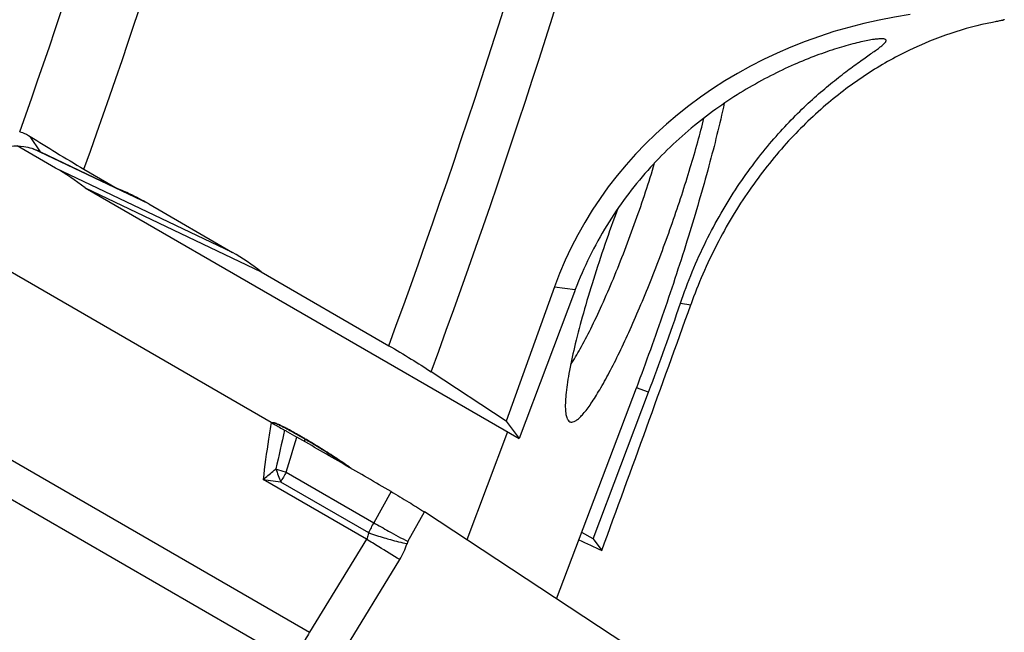
# Model space of a CAD drawing. Units: millimetres. Extents: x 0 to 841, y 0 to 594.
# Drawn here: x 242 to 257, y 141 to 150 of the extents above; entities that cross this region are included whole.
import ezdxf

# ---------------------------------------------------------------- set-up
doc = ezdxf.new("R2010")
doc.units = ezdxf.units.MM
doc.header["$LTSCALE"] = 46.255
for name, color, linetype in [('607065213-000_CL', 7, 'CONTINUOUS'), ('607080450-000_CL', 7, 'CONTINUOUS'), ('607150821-000_CL', 7, 'CONTINUOUS')]:
    doc.layers.add(name, color=color, linetype=linetype)

msp = doc.modelspace()

# ---------------------------------------------------------------- linework, layer by layer
at = {"layer": '607065213-000_CL', "color": 7, "linetype": 'CONTINUOUS'}
for p, q in [((245.9505, 143.7717), (241.2495, 146.4894)), ((245.9811, 143.7655), (245.9608, 143.7658)), ((246.0029, 143.7637), (245.9971, 143.7647)), ((246.0676, 143.7388), (246.0466, 143.7481)), ((251.9875, 139.9714), (248.2826, 142.4094))]:
    msp.add_line(p, q, dxfattribs=at)
at = {"layer": '607065213-000_CL', "color": 9, "linetype": 'CONTINUOUS'}
for p, q in [((240.114, 144.291), (246.5363, 140.5782)), ((246.2704, 140.1288), (239.8481, 143.8416)), ((246.0336, 143.7483), (246.0153, 143.7558)), ((246.4683, 143.5148), (246.4502, 143.4859)), ((246.0236, 143.0642), (246.0465, 143.057)), ((246.0465, 143.057), (246.1788, 143.0153)), ((247.4002, 141.9946), (245.8298, 142.9025)), ((245.8298, 142.9025), (246.0962, 142.8671)), ((246.1788, 143.0153), (247.5114, 142.2449)), ((246.0962, 142.8668), (247.4316, 142.0948)), ((247.7759, 142.7203), (247.5114, 142.2449)), ((248.0317, 141.9585), (248.2826, 142.4095)), ((247.4002, 141.9946), (246.5363, 140.5782)), ((247.0427, 140.2677), (247.9066, 141.6841))]:
    msp.add_line(p, q, dxfattribs=at)
at = {"layer": '607065213-000_CL', "color": 7, "linetype": 'CONTINUOUS'}
for centre, radius, start, end in [((245.9779, 143.5463), 0.2193, 84.96848, 89.16632), ((245.4505, 142.385), 1.4878, 64.46108, 65.49534), ((245.219, 141.9008), 2.0245, 63.70806, 64.45759), ((244.9368, 141.329), 2.6622, 63.0985, 63.71432), ((243.3914, 138.3934), 5.9799, 60.96082, 61.67484), ((243.0429, 137.7641), 6.6992, 60.8148, 60.96693), ((242.7785, 137.2917), 7.2405, 60.32084, 60.81106), ((242.4863, 136.7782), 7.8314, 60.02526, 60.3237), ((242.3144, 136.48), 8.1756, 59.73466, 60.02597), ((242.2521, 136.373), 8.2994, 59.44297, 59.73534), ((239.2277, 131.2503), 14.2482, 59.14691, 59.44285), ((239.8951, 132.3543), 12.9583, 57.93174, 59.17715), ((241.3675, 134.7023), 10.1867, 57.20827, 57.93746), ((242.234, 136.048), 8.5862, 56.79861, 57.20613), ((243.253, 137.6003), 6.7293, 56.05137, 56.82085), ((243.8344, 138.4655), 5.6869, 55.82982, 56.04303)]:
    msp.add_arc(centre, radius, start, end, dxfattribs=at)
at = {"layer": '607065213-000_CL', "color": 9, "linetype": 'CONTINUOUS'}
for centre, radius, start, end in [((313.0343, 128.2255), 68.6343, 167.008629, 167.514025), ((245.2639, 142.0188), 1.8934, 64.15505, 64.47309), ((245.1297, 141.7419), 2.2011, 63.72741, 64.15236), ((244.6982, 140.8754), 3.169, 62.56405, 63.66627), ((244.0157, 139.5643), 4.6471, 61.68655, 62.54355), ((243.3159, 138.2679), 6.1204, 60.96014, 61.67552), ((201.5219, 157.1859), 46.8514, 342.39462, 343.07669), ((242.5672, 136.9244), 7.6584, 60.01748, 60.94229), ((242.2123, 136.3073), 8.3702, 59.73184, 60.02368), ((242.1493, 136.1992), 8.4954, 59.44297, 59.73252), ((247.322, 142.9789), 1.008, 147.54462, 147.88264), ((239.1217, 131.0712), 14.4504, 59.17353, 59.44286), ((243.2058, 137.5133), 6.8223, 56.15509, 56.66414), ((249.8488, 144.3585), 4.0382, 198.69377, 201.67758), ((251.7619, 139.8104), 6.4375, 150.14265, 151.65519), ((249.9484, 140.8543), 2.8059, 150.289, 153.76146), ((268.0997, 178.9945), 42.1238, 240.74096, 241.09418), ((206.9269, 75.4011), 77.9281, 58.548791, 58.710143), ((249.1166, 146.823), 5.0195, 250.38531, 253.28503), ((264.2756, 172.0615), 34.206, 241.08828, 241.64814), ((217.2293, 92.1993), 58.2223, 58.203831, 58.572416), ((246.9288, 142.2796), 1.1448, 328.65646, 342.07273), ((248.1855, 141.873), 0.176, 150.93079, 162.08127), ((259.7305, 132.4687), 15.4871, 148.42388, 149.39172)]:
    msp.add_arc(centre, radius, start, end, dxfattribs=at)
for points, knots in [([(245.9505, 143.7717), (245.937, 143.6868), (245.8921, 143.3977), (245.8521, 143.1078), (245.8298, 142.9025)], [0, 0, 0, 0, 0.2939008, 1, 1, 1, 1]), ([(245.9887, 143.7644), (245.988, 143.7646), (245.9854, 143.7651), (245.9829, 143.7655), (245.9811, 143.7655)], [0, 0, 0, 0, 0.2925396, 1, 1, 1, 1]), ([(246.0153, 143.7558), (246.0126, 143.7568), (246.0039, 143.7601), (245.995, 143.763), (245.9887, 143.7644)], [0, 0, 0, 0, 0.3033533, 1, 1, 1, 1]), ([(246.0798, 143.7273), (246.0756, 143.7293), (246.0603, 143.7365), (246.0449, 143.7435), (246.0336, 143.7483)], [0, 0, 0, 0, 0.2758932, 1, 1, 1, 1]), ([(246.9549, 143.213), (246.9229, 143.2341), (246.7816, 143.3255), (246.6382, 143.4135), (246.5267, 143.4801)], [0, 0, 0, 0, 0.2279433, 1, 1, 1, 1]), ([(247.126, 143.096), (247.1171, 143.1025), (247.0772, 143.1308), (247.0368, 143.1584), (247.0054, 143.1795)], [0, 0, 0, 0, 0.2262443, 1, 1, 1, 1]), ([(245.8298, 142.9025), (245.8787, 142.9426), (245.9434, 142.9963), (246.0077, 143.0506), (246.0236, 143.0642)], [0, 0, 0, 0, 0.7513155, 1, 1, 1, 1]), ([(247.4316, 142.0948), (247.4311, 142.0855), (247.4274, 142.0505), (247.4145, 142.0163), (247.4002, 141.9946)], [0, 0, 0, 0, 0.2624509, 1, 1, 1, 1]), ([(247.673, 142.0156), (247.7035, 142.0064), (247.8176, 141.9735), (247.9329, 141.9446), (248.018, 141.9272)], [0, 0, 0, 0, 0.2680896, 1, 1, 1, 1])]:
    msp.add_open_spline(points, degree=3, knots=knots, dxfattribs=at)
at = {"layer": '607065213-000_CL', "color": 7, "linetype": 'CONTINUOUS'}
for points, knots in [([(245.9505, 143.7717), (245.9679, 143.7617), (246.0364, 143.7224), (246.1049, 143.6832), (246.1564, 143.6548)], [0, 0, 0, 0, 0.2549708, 1, 1, 1, 1]), ([(246.0466, 143.7481), (246.042, 143.75), (246.0277, 143.7559), (246.0132, 143.7615), (246.0029, 143.7637)], [0, 0, 0, 0, 0.3193796, 1, 1, 1, 1]), ([(246.2287, 143.6573), (246.221, 143.6614), (246.192, 143.6769), (246.1629, 143.6921), (246.1413, 143.7031)], [0, 0, 0, 0, 0.2664497, 1, 1, 1, 1]), ([(246.1564, 143.6548), (246.1718, 143.6463), (246.2346, 143.611), (246.2973, 143.5754), (246.3444, 143.548)], [0, 0, 0, 0, 0.2442802, 1, 1, 1, 1]), ([(247.7759, 142.7203), (247.6563, 142.7887), (247.4182, 142.9276), (247.06, 143.1339), (246.7024, 143.3413), (246.4634, 143.4785), (246.3443, 143.5479)], [0, 0, 0, 0, 0.2500002, 0.5, 0.75, 1, 1, 1, 1]), ([(247.1666, 143.0726), (247.1569, 143.0799), (247.1116, 143.1136), (247.0652, 143.1458), (247.0285, 143.1707)], [0, 0, 0, 0, 0.2140592, 1, 1, 1, 1]), ([(247.7759, 142.7203), (247.8661, 142.6687), (248.036, 142.5667), (248.2038, 142.4613), (248.2826, 142.4095)], [0, 0, 0, 0, 0.5242743, 1, 1, 1, 1])]:
    msp.add_open_spline(points, degree=3, knots=knots, dxfattribs=at)
at = {"layer": '607080450-000_CL', "color": 9, "linetype": 'CONTINUOUS'}
for p, q in [((242.4435, 147.8907), (242.2883, 148.1227)), ((244.0892, 147.0972), (242.3329, 147.9358)), ((245.3623, 146.3593), (242.6727, 147.6435)), ((250.2615, 145.8357), (250.5776, 145.7942)), ((252.1764, 145.5845), (252.3344, 145.5638)), ((251.6923, 144.2316), (251.5061, 144.2992))]:
    msp.add_line(p, q, dxfattribs=at)
at = {"layer": '607080450-000_CL', "color": 7, "linetype": 'CONTINUOUS'}
for p, q in [((242.6727, 147.6435), (242.0904, 147.9802)), ((242.4435, 147.8907), (243.6089, 147.3342)), ((243.1041, 147.6268), (243.6089, 147.3342)), ((243.1207, 147.3435), (245.8007, 146.0639)), ((243.1207, 147.3435), (249.7218, 143.5274)), ((244.0892, 147.0972), (245.3623, 146.3593)), ((245.8007, 146.0639), (247.7403, 144.9398)), ((250.2615, 145.8357), (249.5265, 143.7922)), ((250.5648, 145.7602), (249.7218, 143.5274)), ((250.5776, 145.7942), (250.5648, 145.7602)), ((249.5265, 143.7922), (248.3845, 144.5441)), ((250.8492, 141.9987), (251.6923, 144.2316)), ((249.5265, 143.7922), (249.7218, 143.5274)), ((250.8492, 141.9987), (250.6755, 142.0992)), ((250.8492, 141.9987), (250.98, 141.8214))]:
    msp.add_line(p, q, dxfattribs=at)
at = {"layer": '607080450-000_CL', "color": 9, "linetype": 'CONTINUOUS'}
for centre, radius, start, end in [((140.2982, 184.5111), 108.1103, 340.372495, 345.018668), ((140.2858, 184.5307), 109.2406, 340.255765, 345.158481), ((140.591, 184.3921), 114.1817, 339.786327, 345.101966), ((140.6411, 184.3862), 114.874, 339.706252, 345.060918)]:
    msp.add_arc(centre, radius, start, end, dxfattribs=at)
at = {"layer": '607080450-000_CL', "color": 7, "linetype": 'CONTINUOUS'}
for centre, radius, start, end in [((242.0675, 143.6043), 4.0358, 64.47718, 67.54752), ((242.0804, 143.6304), 4.0067, 59.90987, 64.48168), ((243.437, 143.0295), 3.8463, 52.08182, 59.96295), ((212.9119, 158.8726), 41.4521, 339.31671, 341.30293)]:
    msp.add_arc(centre, radius, start, end, dxfattribs=at)
for centre, major_axis, ratio, start_param, end_param in [((257.2185, 143.5196), (7.138, -1.7102), 0.8842115, 1.9932392, 3.0441531), ((241.6058, 145.84), (2.5567, -1.4427), 0.7137554, 1.3717577, 1.556189), ((231.6841, 148.5848), (35.9574, 98.0404), 0.1957826, -1.5679767, -1.5298537), ((407.2102, 79.6121), (1301.2726, -622.835), 0.0079117, -1.6876268, -1.6873585)]:
    msp.add_ellipse(centre, major_axis=major_axis, ratio=ratio, start_param=start_param, end_param=end_param, dxfattribs=at)
for points, knots in [([(256.9241, 149.8598), (256.7094, 149.8178), (256.2745, 149.7024), (255.6323, 149.4396), (254.9923, 149.0759), (254.3634, 148.6028), (253.759, 148.0127), (253.1983, 147.3024), (252.7071, 146.48), (252.4467, 145.8777), (252.3344, 145.5638)], [0, 0, 0, 0, 0.099952, 0.2049131, 0.3162557, 0.4353732, 0.5634835, 0.7011798, 0.8476652, 1, 1, 1, 1]), ([(257.1027, 149.9005), (257.1025, 149.9), (257.1013, 149.8989), (257.0987, 149.8976), (257.0947, 149.8961), (257.0866, 149.8936), (257.073, 149.8901), (257.0527, 149.8855), (257.0272, 149.8802), (256.9969, 149.8741), (256.9619, 149.8673), (256.9372, 149.8624), (256.9241, 149.8598)], [0, 0, 0, 0, 0.0089573, 0.0247153, 0.0479511, 0.0787854, 0.1630951, 0.2769078, 0.4190389, 0.5880445, 0.7822883, 1, 1, 1, 1]), ([(257.0929, 149.9038), (257.0944, 149.9037), (257.0971, 149.9033), (257.1002, 149.9028), (257.103, 149.9014), (257.1027, 149.9005)], [0, 0, 0, 0, 0.4285625, 0.7312776, 1, 1, 1, 1]), ([(255.2874, 149.6031), (255.2823, 149.6049), (255.2703, 149.6077), (255.2396, 149.6105), (255.1891, 149.6084), (255.1151, 149.5998), (255.0238, 149.5841), (254.9167, 149.5615), (254.7462, 149.5197), (254.5056, 149.449), (254.192, 149.3385), (253.8516, 149.1969), (253.4932, 149.0229), (253.1245, 148.8147), (252.7518, 148.5707), (252.2487, 148.1885), (251.6458, 147.6116), (251.0222, 146.7753), (250.706, 146.1333), (250.5776, 145.7942)], [0, 0, 0, 0, 0.002545, 0.0058035, 0.0145735, 0.0263578, 0.0410264, 0.0583726, 0.0781551, 0.1240449, 0.1769109, 0.2353514, 0.2983599, 0.3652439, 0.4355348, 0.5089121, 0.6638968, 0.8284896, 1, 1, 1, 1]), ([(252.1764, 145.5845), (252.2861, 145.9086), (252.5395, 146.5214), (252.9442, 147.2244), (253.2957, 147.7192), (253.5584, 148.0459), (253.822, 148.3377), (254.0815, 148.5954), (254.3322, 148.8205), (254.5347, 148.9864), (254.6878, 149.1043), (254.7935, 149.183), (254.8925, 149.2547), (254.9837, 149.3193), (255.0661, 149.3772), (255.1383, 149.4283), (255.1991, 149.4727), (255.2417, 149.5062), (255.2687, 149.53), (255.2838, 149.5451), (255.2951, 149.5585), (255.3025, 149.5705), (255.306, 149.5812), (255.3039, 149.5951), (255.2938, 149.6008), (255.2874, 149.6031)], [0, 0, 0, 0, 0.1973298, 0.3811024, 0.4665124, 0.5471314, 0.6227359, 0.6931104, 0.7579812, 0.8169484, 0.8440416, 0.8694137, 0.8929455, 0.9144965, 0.9339033, 0.9509818, 0.9655321, 0.9773536, 0.9821869, 0.9862827, 0.9896428, 0.9922985, 0.9943486, 0.9960419, 1, 1, 1, 1]), ([(242.1269, 148.1965), (242.1406, 148.1924), (242.1968, 148.1736), (242.2505, 148.147), (242.2883, 148.1227)], [0, 0, 0, 0, 0.2414961, 1, 1, 1, 1]), ([(242.2883, 148.1227), (242.4184, 148.0394), (242.6888, 147.8714), (242.9624, 147.7089), (243.1041, 147.6268)], [0, 0, 0, 0, 0.4853868, 1, 1, 1, 1]), ([(241.6823, 147.8271), (241.7206, 147.8664), (241.8169, 147.9336), (241.9943, 147.9847), (242.165, 147.981), (242.3173, 147.9443), (242.4003, 147.9113), (242.4435, 147.8907)], [0, 0, 0, 0, 0.2026872, 0.4231924, 0.671634, 0.8231834, 1, 1, 1, 1]), ([(247.7403, 144.9398), (247.8547, 144.8735), (248.0712, 144.7443), (248.2845, 144.6099), (248.3845, 144.5441)], [0, 0, 0, 0, 0.5247976, 1, 1, 1, 1])]:
    msp.add_open_spline(points, degree=3, knots=knots, dxfattribs=at)
at = {"layer": '607150821-000_CL', "color": 7, "linetype": 'CONTINUOUS'}
for p, q in [((250.2931, 141.0864), (251.5061, 144.2992)), ((249.548, 143.6278), (248.9277, 141.9849))]:
    msp.add_line(p, q, dxfattribs=at)
for points, knots in [([(252.8437, 148.6282), (252.7739, 148.3091), (252.6044, 147.6308), (252.2961, 146.5749), (251.9272, 145.4488), (251.6515, 144.6843), (251.5061, 144.2992)], [0, 0, 0, 0, 0.2161484, 0.4623747, 0.7276504, 1, 1, 1, 1]), ([(250.4675, 143.8057), (250.4741, 143.7967), (250.4865, 143.7848), (250.5073, 143.7773), (250.5305, 143.7753), (250.564, 143.7849), (250.6057, 143.8109), (250.6523, 143.8516), (250.7035, 143.9069), (250.7594, 143.977), (250.8448, 144.0969), (250.9594, 144.2817), (251.1031, 144.5425), (251.2567, 144.8488), (251.4171, 145.1943), (251.5808, 145.5716), (251.7441, 145.9727), (251.9036, 146.3891), (252.1047, 146.9473), (252.285, 147.498), (252.4387, 148.0295), (252.5044, 148.2817), (252.5338, 148.403)], [0, 0, 0, 0, 0.0065045, 0.0095313, 0.0126584, 0.019883, 0.0292057, 0.041064, 0.0556315, 0.0729552, 0.0930172, 0.1410808, 0.1990391, 0.2657829, 0.3399711, 0.4200814, 0.5044529, 0.5913267, 0.6788873, 0.8487604, 0.9275392, 1, 1, 1, 1]), ([(250.5076, 144.652), (250.5591, 144.7297), (250.6651, 144.909), (250.8222, 145.2113), (250.9897, 145.5677), (251.1619, 145.9665), (251.3329, 146.3946), (251.5497, 146.98), (251.6966, 147.4255), (251.7847, 147.7223)], [0, 0, 0, 0, 0.0839355, 0.1871806, 0.3065597, 0.4382715, 0.5780618, 0.7213886, 1, 1, 1, 1]), ([(251.224, 147.0262), (251.1566, 146.8456), (251.028, 146.4868), (250.853, 145.9561), (250.7019, 145.4512), (250.58, 144.9897), (250.5024, 144.6387), (250.4594, 144.3915), (250.4383, 144.2356), (250.4267, 144.1012), (250.4247, 143.989), (250.4321, 143.9001), (250.4448, 143.8493), (250.454, 143.8291)], [0, 0, 0, 0, 0.1744426, 0.3449721, 0.505778, 0.6514124, 0.7770109, 0.830999, 0.8785422, 0.9193185, 0.953119, 0.9799105, 1, 1, 1, 1]), ([(250.454, 143.8291), (250.455, 143.8269), (250.4589, 143.8188), (250.4636, 143.811), (250.4675, 143.8057)], [0, 0, 0, 0, 0.2663758, 1, 1, 1, 1])]:
    msp.add_open_spline(points, degree=3, knots=knots, dxfattribs=at)

doc.saveas('drawing.dxf')
